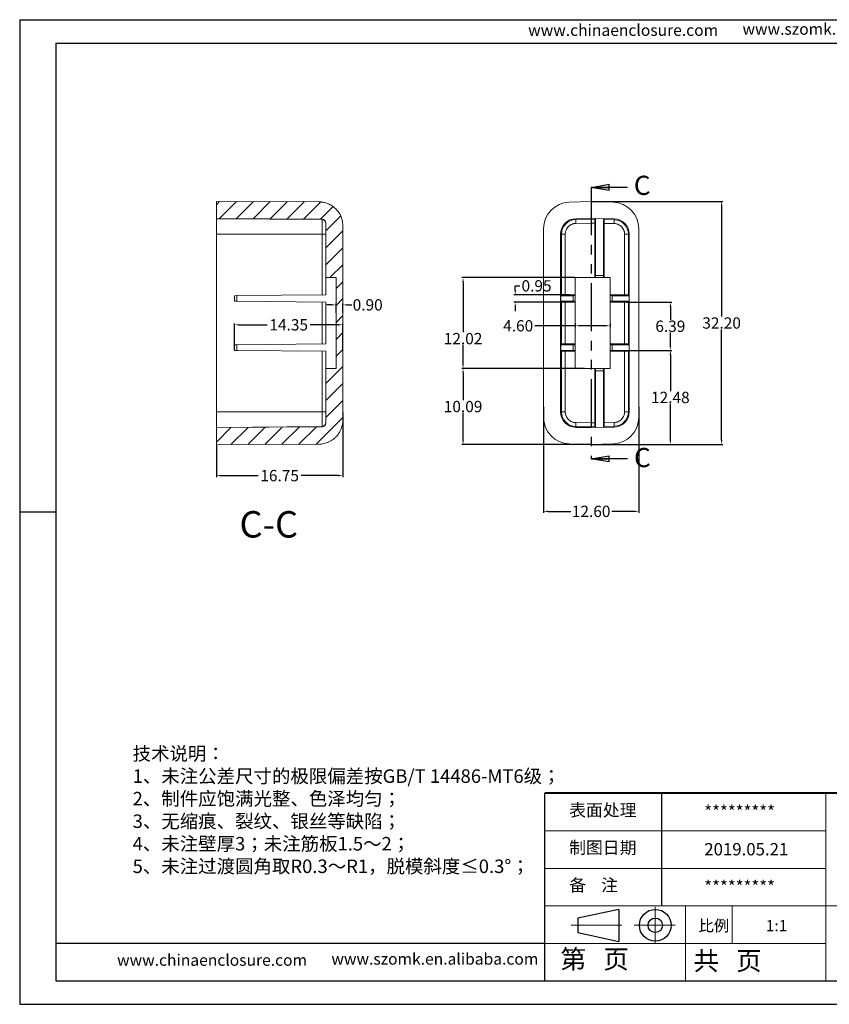
# Model space of a CAD drawing. Units: inches. Extents: x 1305 to 2542, y 573 to 922.
# Drawn here: x 1704 to 1811, y 573 to 703 of the extents above; entities that cross this region are included whole.
import ezdxf

# ---------------------------------------------------------------- set-up
doc = ezdxf.new("R2010")
doc.units = ezdxf.units.IN
doc.linetypes.add('CENTER2', pattern=[28.575, 19.05, -3.175, 3.175, -3.175])
doc.linetypes.add('PHANTOM', pattern=[12.7, 6.35, -1.27, 1.27, -1.27, 1.27, -1.27])
doc.layers.add('文字', color=81, linetype='Continuous')
for name, color, linetype, lineweight in [('粗实线', 7, 'Continuous', 30), ('细实线', 3, 'Continuous', 9), ('细点划线', 2, 'CENTER2', 9)]:
    doc.layers.add(name, color=color, linetype=linetype, lineweight=lineweight)
doc.styles.add('SLDTEXTSTYLE0', font='TXT', dxfattribs={"width": 0.75})
doc.styles.add('SLDTEXTSTYLE3', font='TXT', dxfattribs={"width": 0.75, "bigfont": 'bigfont'})
doc.styles.get("Standard").update_dxf_attribs({"font": 'txt', "bigfont": 'gbcbig.shx'})
doc.styles.add('宋体', font='txt', dxfattribs={"width": 0.8, "height": 3.5})
doc.dimstyles.new('2', dxfattribs={"dimtxt": 1.5, "dimasz": 0.6, "dimexe": 0.18, "dimexo": 0.0625, "dimgap": 0.09, "dimtad": 0, "dimtih": 1, "dimtoh": 1, "dimzin": 0, "dimdsep": 46, "dimtxsty": 'Standard', "dimcen": 0, "dimadec": 0, "dimazin": 2, "dimtfac": 1, "dimtofl": 0, "dimtmove": 0, "dimatfit": 3, "dimfxl": 1, "dimtolj": 1, "dimtzin": 0, "dimarcsym": 0})

# ---------------------------------------------------------------- blocks, each defined once
blk = doc.blocks.new('_CLOSED')
at = {"color": 0, "linetype": 'ByBlock', "lineweight": -2}
for p, q in [((-1, 0.166667), (0, 0)), ((-1, 0.166667), (-1, -0.166667)), ((0, 0), (-1, -0.166667)), ((0, 0), (-1, 0))]:
    blk.add_line(p, q, dxfattribs=at)
blk = doc.blocks.new('SW_NOTE_4')
at = {"color": 0, "linetype": 'Continuous', "lineweight": 0, "insert": (22.23, 5.8), "char_height": 3.5, "attachment_point": 2, "style": 'SLDTEXTSTYLE3'}
blk.add_mtext('C-C', dxfattribs=at)
blk = doc.blocks.new('*D434')
at = {"color": 0, "lineweight": -2}
for p, q in [((1746.4, 651.46), (1746.4, 642.91)), ((1729.65, 647.14), (1729.65, 642.91)), ((1730.25, 643.09), (1735.19, 643.09)), ((1745.8, 643.09), (1740.87, 643.09))]:
    blk.add_line(p, q, dxfattribs=at)
at = {"color": 0}
for points in [[(1730.25, 643.19), (1730.25, 642.99), (1729.65, 643.09)], [(1745.8, 643.19), (1745.8, 642.99), (1746.4, 643.09)]]:
    blk.add_solid(points, dxfattribs=at)
at = {"layer": 'Defpoints', "color": 0}
for p in [(1746.4, 651.53), (1729.65, 647.2), (1746.4, 643.09)]:
    blk.add_point(p, dxfattribs=at)
at = {"color": 0, "insert": (1738.03, 643.09), "char_height": 1.5, "attachment_point": 5}
blk.add_mtext('\\A1;16.75', dxfattribs=at)
blk = doc.blocks.new('*D435')
at = {"color": 0, "lineweight": -2}
for p, q in [((1732.05, 659.74), (1732.05, 663.24)), ((1732.65, 663.06), (1736.39, 663.06)), ((1745.8, 663.06), (1742.07, 663.06)), ((1746.4, 659.74), (1746.4, 663.24))]:
    blk.add_line(p, q, dxfattribs=at)
at = {"color": 0}
for points in [[(1732.65, 663.16), (1732.65, 662.96), (1732.05, 663.06)], [(1745.8, 663.16), (1745.8, 662.96), (1746.4, 663.06)]]:
    blk.add_solid(points, dxfattribs=at)
at = {"layer": 'Defpoints', "color": 0}
for p in [(1746.4, 663.06), (1732.05, 659.68), (1746.4, 659.68)]:
    blk.add_point(p, dxfattribs=at)
at = {"color": 0, "insert": (1739.23, 663.06), "char_height": 1.5, "attachment_point": 5}
blk.add_mtext('\\A1;14.35', dxfattribs=at)
blk = doc.blocks.new('*D436')
at = {"color": 0, "lineweight": -2}
for p, q in [((1744.9, 665.7), (1744.3, 665.7)), ((1745.5, 664.66), (1745.5, 665.88)), ((1746.4, 664.66), (1746.4, 665.88)), ((1747, 665.7), (1747.6, 665.7))]:
    blk.add_line(p, q, dxfattribs=at)
at = {"color": 0}
for points in [[(1744.9, 665.8), (1744.9, 665.6), (1745.5, 665.7)], [(1747, 665.8), (1747, 665.6), (1746.4, 665.7)]]:
    blk.add_solid(points, dxfattribs=at)
at = {"layer": 'Defpoints', "color": 0}
for p in [(1746.4, 665.7), (1745.5, 664.6), (1746.4, 664.6)]:
    blk.add_point(p, dxfattribs=at)
at = {"color": 0, "insert": (1749.69, 665.7), "char_height": 1.5, "attachment_point": 5}
blk.add_mtext('\\A1;0.90', dxfattribs=at)
blk = doc.blocks.new('*D437')
at = {"color": 0, "lineweight": -2}
for p, q in [((1772.98, 652.22), (1772.98, 638.18)), ((1785.58, 652.22), (1785.58, 638.18)), ((1773.58, 638.36), (1776.57, 638.36)), ((1784.98, 638.36), (1782, 638.36))]:
    blk.add_line(p, q, dxfattribs=at)
at = {"color": 0}
for points in [[(1773.58, 638.46), (1773.58, 638.26), (1772.98, 638.36)], [(1784.98, 638.46), (1784.98, 638.26), (1785.58, 638.36)]]:
    blk.add_solid(points, dxfattribs=at)
at = {"layer": 'Defpoints', "color": 0}
for p in [(1772.98, 652.28), (1785.58, 652.28), (1785.58, 638.36)]:
    blk.add_point(p, dxfattribs=at)
at = {"color": 0, "insert": (1779.28, 638.36), "char_height": 1.5, "attachment_point": 5}
blk.add_mtext('\\A1;12.60', dxfattribs=at)
blk = doc.blocks.new('*D438')
at = {"color": 0, "lineweight": -2}
for p, q in [((1779.35, 679.4), (1796.74, 679.4)), ((1796.56, 678.8), (1796.56, 664.14)), ((1796.56, 647.8), (1796.56, 662.46)), ((1779.35, 647.2), (1796.74, 647.2))]:
    blk.add_line(p, q, dxfattribs=at)
at = {"color": 0}
for points in [[(1796.46, 678.8), (1796.66, 678.8), (1796.56, 679.4)], [(1796.46, 647.8), (1796.66, 647.8), (1796.56, 647.2)]]:
    blk.add_solid(points, dxfattribs=at)
at = {"layer": 'Defpoints', "color": 0}
for p in [(1779.28, 679.4), (1796.56, 679.4), (1779.28, 647.2)]:
    blk.add_point(p, dxfattribs=at)
at = {"color": 0, "insert": (1796.56, 663.3), "char_height": 1.5, "attachment_point": 5}
blk.add_mtext('\\A1;32.20', dxfattribs=at)
blk = doc.blocks.new('*D439')
at = {"color": 0, "lineweight": -2}
for p, q in [((1783.26, 659.68), (1789.95, 659.68)), ((1789.77, 659.08), (1789.77, 654.28)), ((1789.77, 647.8), (1789.77, 652.6)), ((1779.41, 647.2), (1789.95, 647.2))]:
    blk.add_line(p, q, dxfattribs=at)
at = {"color": 0}
for points in [[(1789.67, 659.08), (1789.87, 659.08), (1789.77, 659.68)], [(1789.67, 647.8), (1789.87, 647.8), (1789.77, 647.2)]]:
    blk.add_solid(points, dxfattribs=at)
at = {"layer": 'Defpoints', "color": 0}
for p in [(1783.2, 659.68), (1789.77, 659.68), (1779.35, 647.2)]:
    blk.add_point(p, dxfattribs=at)
at = {"color": 0, "insert": (1789.77, 653.44), "char_height": 1.5, "attachment_point": 5}
blk.add_mtext('\\A1;12.48', dxfattribs=at)
blk = doc.blocks.new('*D440')
at = {"color": 0, "lineweight": -2}
for p, q in [((1784.02, 666.07), (1789.95, 666.07)), ((1789.77, 665.47), (1789.77, 663.71)), ((1789.77, 660.28), (1789.77, 662.03)), ((1784.16, 659.68), (1789.95, 659.68))]:
    blk.add_line(p, q, dxfattribs=at)
at = {"color": 0}
for points in [[(1789.67, 665.47), (1789.87, 665.47), (1789.77, 666.07)], [(1789.67, 660.28), (1789.87, 660.28), (1789.77, 659.68)]]:
    blk.add_solid(points, dxfattribs=at)
at = {"layer": 'Defpoints', "color": 0}
for p in [(1783.96, 666.07), (1789.77, 666.07), (1784.1, 659.68)]:
    blk.add_point(p, dxfattribs=at)
at = {"color": 0, "insert": (1789.77, 662.87), "char_height": 1.5, "attachment_point": 5}
blk.add_mtext('\\A1;6.39', dxfattribs=at)
blk = doc.blocks.new('*D441')
at = {"color": 0, "lineweight": -2}
for p, q in [((1769.23, 667.62), (1769.23, 668.22)), ((1769.23, 668.22), (1769.83, 668.22)), ((1776.46, 667.02), (1769.05, 667.02)), ((1776.46, 666.07), (1769.05, 666.07)), ((1769.23, 665.47), (1769.23, 664.87))]:
    blk.add_line(p, q, dxfattribs=at)
at = {"color": 0}
for points in [[(1769.13, 667.62), (1769.33, 667.62), (1769.23, 667.02)], [(1769.13, 665.47), (1769.33, 665.47), (1769.23, 666.07)]]:
    blk.add_solid(points, dxfattribs=at)
at = {"layer": 'Defpoints', "color": 0}
for p in [(1769.23, 667.02), (1776.52, 667.02), (1776.52, 666.07)]:
    blk.add_point(p, dxfattribs=at)
at = {"color": 0, "insert": (1772.05, 668.22), "char_height": 1.5, "attachment_point": 5}
blk.add_mtext('\\A1;0.95', dxfattribs=at)
blk = doc.blocks.new('*D442')
at = {"color": 0, "lineweight": -2}
for p, q in [((1777.18, 662.93), (1771.83, 662.93)), ((1777.18, 663.24), (1777.18, 662.75)), ((1781.18, 662.93), (1777.78, 662.93)), ((1781.78, 663.24), (1781.78, 662.75))]:
    blk.add_line(p, q, dxfattribs=at)
at = {"color": 0}
for points in [[(1777.78, 663.03), (1777.78, 662.83), (1777.18, 662.93)], [(1781.18, 663.03), (1781.18, 662.83), (1781.78, 662.93)]]:
    blk.add_solid(points, dxfattribs=at)
at = {"layer": 'Defpoints', "color": 0}
for p in [(1777.18, 663.3), (1781.78, 663.3), (1781.78, 662.93)]:
    blk.add_point(p, dxfattribs=at)
at = {"color": 0, "insert": (1769.62, 662.93), "char_height": 1.5, "attachment_point": 5}
blk.add_mtext('\\A1;4.60', dxfattribs=at)
blk = doc.blocks.new('*D443')
at = {"color": 0, "lineweight": -2}
for p, q in [((1777.12, 669.31), (1762.14, 669.31)), ((1762.32, 668.71), (1762.32, 662.07)), ((1762.32, 657.89), (1762.32, 660.39)), ((1777.12, 657.29), (1762.14, 657.29))]:
    blk.add_line(p, q, dxfattribs=at)
at = {"color": 0}
for points in [[(1762.22, 668.71), (1762.42, 668.71), (1762.32, 669.31)], [(1762.22, 657.89), (1762.42, 657.89), (1762.32, 657.29)]]:
    blk.add_solid(points, dxfattribs=at)
at = {"layer": 'Defpoints', "color": 0}
for p in [(1762.32, 669.31), (1777.18, 669.31), (1777.18, 657.29)]:
    blk.add_point(p, dxfattribs=at)
at = {"color": 0, "insert": (1762.32, 661.23), "char_height": 1.5, "attachment_point": 5}
blk.add_mtext('\\A1;12.02', dxfattribs=at)
blk = doc.blocks.new('*D444')
at = {"color": 0, "lineweight": -2}
for p, q in [((1778.41, 657.29), (1762.14, 657.29)), ((1762.32, 656.69), (1762.32, 653.08)), ((1762.32, 647.8), (1762.32, 651.4)), ((1779.22, 647.2), (1762.14, 647.2))]:
    blk.add_line(p, q, dxfattribs=at)
at = {"color": 0}
for points in [[(1762.22, 656.69), (1762.42, 656.69), (1762.32, 657.29)], [(1762.22, 647.8), (1762.42, 647.8), (1762.32, 647.2)]]:
    blk.add_solid(points, dxfattribs=at)
at = {"layer": 'Defpoints', "color": 0}
for p in [(1778.47, 657.29), (1762.32, 647.2), (1779.28, 647.2)]:
    blk.add_point(p, dxfattribs=at)
at = {"color": 0, "insert": (1762.32, 652.24), "char_height": 1.5, "attachment_point": 5}
blk.add_mtext('\\A1;10.09', dxfattribs=at)

msp = doc.modelspace()

# ---------------------------------------------------------------- hatches: boundary and pattern name
at = {"linetype": 'Continuous', "lineweight": 0}
h = msp.add_hatch(dxfattribs=at)
h.set_pattern_fill('ANSI31', color=4, scale=0.5, style=0)
edge = h.paths.add_edge_path(flags=0)
edge.add_line((1744.15, 657.286), (1744.15, 650.07))
edge.add_ellipse((1743.65, 650.07), major_axis=(0, -0.5), ratio=0.9998477, start_angle=0.5, end_angle=90, ccw=False)
edge.add_line((1743.654, 649.57), (1729.65, 649.448))
edge.add_line((1729.65, 649.448), (1729.65, 647.198))
edge.add_line((1729.65, 647.198), (1743.214, 647.257))
edge.add_spline(control_points=[(1743.214, 647.257), (1744.666, 647.264), (1746.4, 649.51), (1746.4, 650.459)], knot_values=[0, 0, 0, 0, 1, 1, 1, 1], weights=[1, 1, 1, 1], degree=3, periodic=0)
edge.add_line((1746.4, 650.459), (1746.4, 676.137))
edge.add_spline(control_points=[(1746.4, 676.137), (1746.4, 677.821), (1744.888, 679.332), (1743.214, 679.339)], knot_values=[0, 0, 0, 0, 1, 1, 1, 1], weights=[1, 1, 1, 1], degree=3, periodic=0)
edge.add_line((1743.214, 679.339), (1729.65, 679.398))
edge.add_line((1729.65, 679.398), (1729.65, 677.148))
edge.add_line((1729.65, 677.148), (1743.654, 677.026))
edge.add_ellipse((1743.65, 676.526), major_axis=(0, 0.5), ratio=0.9998477, start_angle=270, end_angle=359.5, ccw=False)
edge.add_line((1744.15, 676.526), (1744.15, 669.31))
edge.add_line((1744.15, 669.31), (1745.5, 669.31))
edge.add_line((1745.5, 669.31), (1745.5, 657.286))
edge.add_line((1745.5, 657.286), (1744.15, 657.286))

# ---------------------------------------------------------------- linework, layer by layer
for p, q in [((1703.605, 703.459), (1887.979, 703.459)), ((1703.605, 703.459), (1703.605, 573.094)), ((1708.376, 700.355), (1884.875, 700.355)), ((1708.376, 700.355), (1708.376, 576.197)), ((1708.376, 638.276), (1703.605, 638.276)), ((1703.605, 633.448), (1703.605, 573.094)), ((1773.133, 576.197), (1773.133, 601.029)), ((1788.653, 586.13), (1788.653, 601.029)), ((1773.133, 581.164), (1708.376, 581.164)), ((1708.376, 576.197), (1884.875, 576.197)), ((1703.605, 573.094), (1887.979, 573.094)), ((1703.605, 573.094), (1788.963, 573.094))]:
    msp.add_line(p, q)
at = {"color": 1, "linetype": 'PHANTOM', "lineweight": 30}
msp.add_line((1779.284, 681.262), (1779.284, 645.334), dxfattribs=at)
at = {"color": 7, "linetype": 'Continuous', "lineweight": 30}
for p, q in [((1784.084, 681.262), (1779.284, 681.262)), ((1784.084, 645.334), (1779.284, 645.334))]:
    msp.add_line(p, q, dxfattribs=at)
at = {"color": 7, "linetype": 'Continuous', "lineweight": 15}
for p, q in [((1729.65, 679.398), (1729.65, 677.148)), ((1729.65, 679.398), (1743.214, 679.339)), ((1776.362, 679.296), (1779.284, 679.398)), ((1779.284, 679.398), (1782.206, 679.296)), ((1729.65, 677.148), (1743.654, 677.026)), ((1729.65, 677.148), (1729.65, 677.113)), ((1729.65, 677.113), (1743.654, 676.99)), ((1729.65, 677.113), (1729.65, 675.063)), ((1743.654, 677.026), (1743.654, 676.99)), ((1743.654, 676.99), (1743.654, 675.063)), ((1779.284, 677.148), (1777.248, 677.113)), ((1777.248, 677.113), (1777.25, 676.99)), ((1779.284, 677.026), (1777.25, 676.99)), ((1777.25, 676.99), (1777.259, 676.49)), ((1782.32, 677.095), (1779.284, 677.148)), ((1779.284, 677.148), (1779.284, 677.026)), ((1779.762, 677.017), (1779.284, 677.026)), ((1779.284, 677.026), (1779.284, 676.526)), ((1779.863, 677.117), (1779.762, 677.017)), ((1780.905, 677.099), (1779.863, 677.117)), ((1779.863, 669.61), (1779.863, 677.117)), ((1781.006, 676.996), (1780.905, 677.099)), ((1780.905, 677.099), (1780.905, 669.61)), ((1782.318, 676.973), (1781.006, 676.996)), ((1782.318, 676.973), (1782.309, 676.473)), ((1782.32, 677.095), (1782.318, 676.973)), ((1744.15, 669.31), (1744.15, 676.526)), ((1746.397, 676.128), (1746.385, 676.382)), ((1746.4, 676.137), (1746.4, 650.459)), ((1772.984, 650.798), (1772.984, 675.798)), ((1779.284, 676.526), (1777.259, 676.49)), ((1779.758, 676.517), (1779.284, 676.526)), ((1779.758, 676.517), (1779.758, 669.31)), ((1781.011, 669.31), (1781.011, 676.496)), ((1782.309, 676.473), (1781.011, 676.496)), ((1785.584, 675.798), (1785.584, 650.798)), ((1743.654, 675.063), (1729.65, 675.063)), ((1729.65, 675.063), (1729.65, 651.533)), ((1744.15, 675.063), (1743.654, 675.063)), ((1743.654, 675.063), (1743.654, 667.02)), ((1775.234, 675.063), (1775.234, 651.533)), ((1775.356, 675.063), (1775.234, 675.063)), ((1775.356, 675.063), (1775.356, 667.02)), ((1775.856, 675.063), (1775.356, 675.063)), ((1775.856, 675.063), (1775.856, 667.025)), ((1784.212, 675.045), (1783.712, 675.045)), ((1783.712, 667.025), (1783.712, 675.045)), ((1784.334, 675.045), (1784.212, 675.045)), ((1784.212, 667.02), (1784.212, 675.045)), ((1784.334, 651.551), (1784.334, 675.045)), ((1745.5, 669.31), (1744.15, 669.31)), ((1744.15, 667.025), (1744.15, 669.31)), ((1745.5, 657.286), (1745.5, 669.31)), ((1777.184, 667.025), (1777.184, 669.31)), ((1777.184, 669.31), (1779.758, 669.31)), ((1779.758, 669.31), (1779.861, 669.31)), ((1779.861, 669.31), (1780.908, 669.31)), ((1779.863, 669.61), (1780.905, 669.61)), ((1780.908, 669.31), (1781.011, 669.31)), ((1781.784, 669.31), (1781.011, 669.31)), ((1781.784, 669.31), (1781.784, 667.025)), ((1732.05, 666.919), (1732.35, 666.922)), ((1732.05, 666.177), (1732.05, 666.919)), ((1732.35, 666.174), (1732.05, 666.177)), ((1732.35, 666.922), (1744.15, 667.025)), ((1732.35, 666.174), (1732.35, 666.922)), ((1744.15, 666.071), (1732.35, 666.174)), ((1775.356, 667.02), (1775.255, 666.919)), ((1775.255, 666.919), (1775.255, 666.177)), ((1775.255, 666.919), (1776.884, 666.919)), ((1775.255, 666.177), (1775.356, 666.076)), ((1776.884, 666.177), (1775.255, 666.177)), ((1777.184, 667.025), (1775.856, 667.025)), ((1776.884, 666.177), (1776.884, 666.919)), ((1777.184, 666.922), (1777.184, 667.025)), ((1777.184, 666.174), (1777.184, 666.922)), ((1777.184, 666.071), (1777.184, 666.174)), ((1781.784, 667.025), (1781.784, 666.922)), ((1783.712, 667.025), (1781.784, 667.025)), ((1781.784, 666.922), (1781.784, 666.174)), ((1781.784, 666.174), (1781.784, 666.071)), ((1782.084, 666.919), (1784.313, 666.919)), ((1782.084, 666.919), (1782.084, 666.177)), ((1784.313, 666.177), (1782.084, 666.177)), ((1784.313, 666.919), (1784.212, 667.02)), ((1784.212, 666.076), (1784.313, 666.177)), ((1784.313, 666.177), (1784.313, 666.919)), ((1743.654, 666.076), (1743.654, 660.52)), ((1744.15, 666.071), (1744.15, 660.525)), ((1775.356, 666.076), (1775.356, 660.52)), ((1777.184, 666.071), (1775.856, 666.071)), ((1775.856, 666.071), (1775.856, 660.525)), ((1777.184, 666.071), (1777.184, 660.525)), ((1781.784, 666.071), (1783.712, 666.071)), ((1781.784, 660.525), (1781.784, 666.071)), ((1783.712, 660.525), (1783.712, 666.071)), ((1784.212, 660.52), (1784.212, 666.076)), ((1732.35, 660.422), (1732.05, 660.419)), ((1732.05, 660.419), (1732.05, 659.677)), ((1732.05, 659.677), (1732.35, 659.674)), ((1744.15, 660.525), (1732.35, 660.422)), ((1732.35, 660.422), (1732.35, 659.674)), ((1732.35, 659.674), (1744.15, 659.571)), ((1775.356, 660.52), (1775.255, 660.419)), ((1775.255, 659.677), (1775.255, 660.419)), ((1776.884, 660.419), (1775.255, 660.419)), ((1775.255, 659.677), (1775.356, 659.576)), ((1775.255, 659.677), (1776.884, 659.677)), ((1775.856, 660.525), (1777.184, 660.525)), ((1776.884, 660.419), (1776.884, 659.677)), ((1777.184, 660.525), (1777.184, 660.422)), ((1777.184, 660.422), (1777.184, 659.674)), ((1777.184, 659.674), (1777.184, 659.571)), ((1781.784, 660.422), (1781.784, 660.525)), ((1781.784, 660.525), (1783.712, 660.525)), ((1781.784, 659.674), (1781.784, 660.422)), ((1781.784, 659.571), (1781.784, 659.674)), ((1782.084, 659.677), (1782.084, 660.419)), ((1784.313, 660.419), (1782.084, 660.419)), ((1782.084, 659.677), (1784.313, 659.677)), ((1784.313, 660.419), (1784.212, 660.52)), ((1784.212, 659.576), (1784.313, 659.677)), ((1784.313, 660.419), (1784.313, 659.677)), ((1743.654, 659.576), (1743.654, 651.533)), ((1744.15, 657.286), (1744.15, 659.571)), ((1775.356, 659.576), (1775.356, 651.533)), ((1777.184, 659.571), (1775.856, 659.571)), ((1775.856, 659.571), (1775.856, 651.533)), ((1777.184, 657.286), (1777.184, 659.571)), ((1783.712, 659.571), (1781.784, 659.571)), ((1781.784, 657.286), (1781.784, 659.571)), ((1783.712, 651.551), (1783.712, 659.571)), ((1784.212, 651.551), (1784.212, 659.576)), ((1745.5, 657.286), (1744.15, 657.286)), ((1744.15, 650.07), (1744.15, 657.286)), ((1779.758, 657.286), (1777.184, 657.286)), ((1779.758, 650.079), (1779.758, 657.286)), ((1779.758, 657.286), (1779.861, 657.286)), ((1780.908, 657.286), (1779.861, 657.286)), ((1780.908, 657.286), (1781.011, 657.286)), ((1781.011, 657.286), (1781.011, 650.1)), ((1781.784, 657.286), (1781.011, 657.286)), ((1779.863, 656.986), (1780.905, 656.986)), ((1779.863, 656.986), (1779.863, 649.479)), ((1780.905, 649.497), (1780.905, 656.986)), ((1729.65, 651.533), (1743.654, 651.533)), ((1729.65, 651.533), (1729.65, 649.484)), ((1743.654, 651.533), (1744.15, 651.533)), ((1743.654, 651.533), (1743.654, 649.606)), ((1775.234, 651.533), (1775.356, 651.533)), ((1775.356, 651.533), (1775.856, 651.533)), ((1784.212, 651.551), (1783.712, 651.551)), ((1784.334, 651.551), (1784.212, 651.551)), ((1743.654, 649.606), (1729.65, 649.484)), ((1743.654, 649.57), (1729.65, 649.448)), ((1729.65, 649.484), (1729.65, 649.448)), ((1729.65, 649.448), (1729.65, 647.198)), ((1743.654, 649.57), (1743.654, 649.606)), ((1746.385, 650.214), (1746.397, 650.468)), ((1777.25, 649.606), (1777.248, 649.484)), ((1777.248, 649.484), (1779.284, 649.448)), ((1777.25, 649.606), (1777.259, 650.106)), ((1779.284, 649.57), (1777.25, 649.606)), ((1777.259, 650.106), (1779.284, 650.07)), ((1779.284, 650.07), (1779.758, 650.079)), ((1779.284, 649.57), (1779.284, 650.07)), ((1779.762, 649.579), (1779.284, 649.57)), ((1779.284, 649.57), (1779.284, 649.448)), ((1779.284, 649.448), (1782.32, 649.501)), ((1779.863, 649.479), (1779.762, 649.579)), ((1780.905, 649.497), (1779.863, 649.479)), ((1781.006, 649.6), (1780.905, 649.497)), ((1782.318, 649.623), (1781.006, 649.6)), ((1781.011, 650.1), (1782.309, 650.123)), ((1782.318, 649.623), (1782.309, 650.123)), ((1782.32, 649.501), (1782.318, 649.623)), ((1729.65, 647.198), (1743.214, 647.257)), ((1779.284, 647.198), (1776.362, 647.3)), ((1782.206, 647.3), (1779.284, 647.198))]:
    msp.add_line(p, q, dxfattribs=at)
for centre, radius, start, end in [((1776.484, 675.798), 3.5, 92, 180), ((1782.084, 675.798), 3.5, 0, 88), ((1743.65, 676.49), 0.5, 0.00431, 89.50441), ((1777.284, 675.063), 2.05, 91, 180), ((1777.284, 675.063), 1.928, 91, 180), ((1782.284, 675.045), 1.928, 0, 89), ((1782.284, 675.045), 2.05, 0, 89), ((1776.484, 650.798), 3.5, 180, 268), ((1777.284, 651.533), 2.05, 180, 269), ((1777.284, 651.533), 1.928, 180, 269), ((1782.084, 650.798), 3.5, 272, 0), ((1782.284, 651.551), 1.928, 271, 0), ((1782.284, 651.551), 2.05, 271, 0), ((1743.65, 650.106), 0.5, 270.49559, 359.99569)]:
    msp.add_arc(centre, radius, start, end, dxfattribs=at)
for centre, major_axis, ratio, start_param, end_param in [((1743.65, 676.526), (0, 0.5), 0.9998477, 4.712389, 6.2744587), ((1779.762, 676.517), (0, 0.5), 0.0087255, 0.0085743, 1.570644), ((1781.006, 676.496), (0, 0.5), 0.0087255, 4.7122367, 6.2743063), ((1779.861, 669.61), (0, 0.3), 0.0087269, 3.1415927, 4.712389), ((1780.908, 669.61), (0, 0.3), 0.0087269, 1.5707963, 3.1415927), ((1775.856, 667.02), (0.5, 0), 0.0087269, 1.5707963, 3.132866), ((1776.884, 666.922), (0.3, 0), 0.0087269, 4.712389, 6.2831853), ((1776.884, 666.174), (0.3, 0), 0.0087269, 0, 1.5707963), ((1782.084, 666.922), (0.3, 0), 0.0087269, 3.1415927, 4.712389), ((1782.084, 666.174), (0.3, 0), 0.0087269, 1.5707963, 3.1415927), ((1783.712, 667.02), (0.5, 0), 0.0087269, 0.0087266, 1.5707963), ((1775.856, 666.076), (0.5, 0), 0.0087269, 3.1503193, 4.712389), ((1783.712, 666.076), (0.5, 0), 0.0087269, 4.712389, 6.2744587), ((1775.856, 660.52), (0.5, 0), 0.0087269, 1.5707963, 3.132866), ((1776.884, 660.422), (0.3, 0), 0.0087269, 4.712389, 6.2831853), ((1776.884, 659.674), (0.3, 0), 0.0087269, 0, 1.5707963), ((1782.084, 660.422), (0.3, 0), 0.0087269, 3.1415927, 4.712389), ((1782.084, 659.674), (0.3, 0), 0.0087269, 1.5707963, 3.1415927), ((1783.712, 660.52), (0.5, 0), 0.0087269, 0.0087266, 1.5707963), ((1775.856, 659.576), (0.5, 0), 0.0087269, 3.1503193, 4.712389), ((1783.712, 659.576), (0.5, 0), 0.0087269, 4.712389, 6.2744587), ((1779.861, 656.986), (0, 0.3), 0.0087269, 4.712389, 6.2831853), ((1780.908, 656.986), (0, 0.3), 0.0087269, 0, 1.5707963), ((1743.65, 650.07), (0, -0.5), 0.9998477, 0.0087266, 1.5707963), ((1779.762, 650.079), (0, 0.5), 0.0087255, 1.5709486, 3.1330183), ((1781.006, 650.1), (0, 0.5), 0.0087255, 3.1504716, 4.7125413)]:
    msp.add_ellipse(centre, major_axis=major_axis, ratio=ratio, start_param=start_param, end_param=end_param, dxfattribs=at)
for points, knots in [([(1743.214, 679.339), (1743.266, 679.338), (1743.37, 679.336), (1743.526, 679.323), (1743.682, 679.304), (1743.887, 679.267), (1744.141, 679.203), (1744.534, 679.061), (1744.996, 678.812), (1745.481, 678.412), (1745.88, 677.924), (1746.126, 677.461), (1746.267, 677.068), (1746.343, 676.763), (1746.391, 676.452), (1746.397, 676.242), (1746.4, 676.137)], [0, 0, 0, 0, 0.0312717, 0.0624688, 0.0936662, 0.124939, 0.1875622, 0.2501879, 0.3746443, 0.4998227, 0.6243504, 0.749346, 0.8118825, 0.8744206, 0.93721, 1, 1, 1, 1]), ([(1777.259, 676.49), (1777.224, 676.489), (1777.152, 676.486), (1777.047, 676.472), (1776.943, 676.451), (1776.84, 676.421), (1776.684, 676.364), (1776.481, 676.256), (1776.259, 676.07), (1776.077, 675.845), (1775.962, 675.62), (1775.897, 675.415), (1775.862, 675.241), (1775.858, 675.122), (1775.856, 675.063)], [0, 0, 0, 0, 0.0483146, 0.0962428, 0.1440542, 0.1920204, 0.2404106, 0.3701073, 0.500047, 0.6297438, 0.7596836, 0.8399464, 0.9196321, 1, 1, 1, 1]), ([(1783.712, 675.045), (1783.711, 675.081), (1783.71, 675.152), (1783.697, 675.258), (1783.678, 675.362), (1783.65, 675.465), (1783.595, 675.623), (1783.491, 675.827), (1783.309, 676.053), (1783.087, 676.238), (1782.864, 676.357), (1782.661, 676.426), (1782.487, 676.464), (1782.368, 676.47), (1782.309, 676.473)], [0, 0, 0, 0, 0.0483146, 0.0962428, 0.1440542, 0.1920204, 0.2404106, 0.3701073, 0.500047, 0.6297438, 0.7596836, 0.8399464, 0.9196321, 1, 1, 1, 1]), ([(1775.856, 651.533), (1775.857, 651.498), (1775.859, 651.426), (1775.871, 651.321), (1775.89, 651.216), (1775.918, 651.113), (1775.973, 650.956), (1776.077, 650.751), (1776.259, 650.526), (1776.481, 650.34), (1776.704, 650.221), (1776.907, 650.152), (1777.082, 650.115), (1777.2, 650.109), (1777.259, 650.106)], [0, 0, 0, 0, 0.0483146, 0.0962428, 0.1440542, 0.1920204, 0.2404106, 0.3701073, 0.500047, 0.6297438, 0.7596836, 0.8399464, 0.9196321, 1, 1, 1, 1]), ([(1782.309, 650.123), (1782.345, 650.124), (1782.416, 650.127), (1782.521, 650.141), (1782.625, 650.163), (1782.728, 650.192), (1782.885, 650.25), (1783.087, 650.358), (1783.309, 650.543), (1783.491, 650.769), (1783.606, 650.994), (1783.671, 651.198), (1783.706, 651.373), (1783.71, 651.491), (1783.712, 651.551)], [0, 0, 0, 0, 0.0483146, 0.0962428, 0.1440542, 0.1920204, 0.2404106, 0.3701073, 0.500047, 0.6297438, 0.7596836, 0.8399464, 0.9196321, 1, 1, 1, 1]), ([(1746.4, 650.459), (1746.399, 650.405), (1746.397, 650.285), (1746.38, 650.084), (1746.344, 649.844), (1746.278, 649.565), (1746.136, 649.149), (1745.884, 648.678), (1745.533, 648.25), (1745.201, 647.95), (1744.883, 647.727), (1744.55, 647.548), (1744.21, 647.414), (1743.871, 647.322), (1743.539, 647.268), (1743.32, 647.261), (1743.214, 647.257)], [0, 0, 0, 0, 0.0321998, 0.0722149, 0.1204813, 0.177437, 0.2434616, 0.3833008, 0.4943661, 0.5733816, 0.6508599, 0.7262786, 0.7991996, 0.8692782, 0.9362648, 1, 1, 1, 1])]:
    msp.add_open_spline(points, degree=3, knots=knots, dxfattribs=at)
at = {"layer": '粗实线', "color": 7, "lineweight": 40}
msp.add_line((1884.875, 601.029), (1773.133, 601.029), dxfattribs=at)
at = {"layer": '粗实线', "color": 7}
for p, q in [((1782.949, 585.665), (1777.522, 584.515)), ((1782.949, 585.665), (1782.949, 581.413)), ((1777.522, 584.515), (1777.522, 582.596)), ((1777.522, 582.596), (1782.949, 581.413))]:
    msp.add_line(p, q, dxfattribs=at)
for radius in [2.11, 0.96]:
    msp.add_circle((1787.778, 583.556), radius, dxfattribs=at)
at = {"layer": '细实线', "color": 7}
for p, q in [((1810.38, 601.029), (1810.38, 576.197)), ((1810.38, 596.063), (1773.133, 596.063)), ((1810.38, 591.096), (1773.133, 591.096)), ((1884.875, 586.13), (1773.133, 586.13)), ((1791.757, 586.13), (1791.757, 576.197)), ((1797.965, 586.13), (1797.965, 581.164)), ((1810.38, 581.164), (1773.133, 581.164))]:
    msp.add_line(p, q, dxfattribs=at)
at = {"layer": '细点划线', "color": 7}
for p, q in [((1787.778, 585.984), (1787.778, 581.164)), ((1776.657, 583.556), (1783.364, 583.556)), ((1784.957, 583.556), (1790.409, 583.556))]:
    msp.add_line(p, q, dxfattribs=at)

# ---------------------------------------------------------------- block references
at = {"color": 7, "linetype": 'Continuous', "lineweight": 30, "xscale": 2.400000000000091, "yscale": 2.399999999999977, "zscale": 0.4, "rotation": 180}
for p in [(1779.284, 681.262), (1779.284, 645.334)]:
    msp.add_blockref('_CLOSED', p, dxfattribs=at)
at = {"color": 7, "linetype": 'Continuous', "lineweight": 0}
msp.add_blockref('SW_NOTE_4', (1714.363, 632.592), dxfattribs=at)

# ---------------------------------------------------------------- texts
at = {"color": 7, "linetype": 'Continuous', "char_height": 2.54, "attachment_point": 1, "style": 'SLDTEXTSTYLE0'}
for insert in [(1784.935, 682.797), (1784.953, 646.752)]:
    msp.add_mtext('C', dxfattribs=dict(at, insert=insert))
at = {"char_height": 1.63325, "width": 928.25698, "attachment_point": 1}
for s, insert in [('{\\fSimHei|b0|i0|c134|p49;表面处理}', (1776.372, 599.62)), ('{\\fSimHei|b0|i0|c134|p49;*********}', (1794.261, 599.409)), ('{\\fSimHei|b0|i0|c134|p49;制图日期}', (1776.372, 594.653)), ('{\\fSimHei|b0|i0|c134|p49;2019.\\fSimHei|b0|i0|c0|p49;0\\fSimHei|b0|i0|c134|p49;5.21}', (1794.261, 594.443)), ('{\\fSimHei|b0|i0|c134|p49;备    注}', (1776.372, 589.687)), ('{\\fSimHei|b0|i0|c134|p49;*********}', (1794.261, 589.477))]:
    msp.add_mtext(s, dxfattribs=dict(at, insert=insert))
at = {"layer": '文字', "color": 0, "attachment_point": 1, "style": '宋体'}
for s, insert, char_height, width in [('www.chinaenclosure.com', (1770.94, 702.833), 1.51748, 26.66062), ('www.szomk.en.alibaba.com', (1799.323, 702.983), 1.51748, 26.66062), ('{\\H1.111x;技术说明：\\P1、未注公差尺寸的极限偏差按GB/T 14486-MT6级；\\P2、制件应饱满光整、色泽均匀；\\P3、无缩痕、裂纹、银丝等缺陷；\\P4、未注壁厚3；未注筋板1.5～2；\\P5、未注过渡圆角取R0.3～R1，脱模斜度≤0.3%%D；}', (1718.561, 607.186), 1.61136, 68.80521), ('www.chinaenclosure.com', (1716.501, 579.71), 1.51748, 26.66062), ('www.szomk.en.alibaba.com', (1744.884, 579.861), 1.51748, 26.66062)]:
    msp.add_mtext(s, dxfattribs=dict(at, insert=insert, char_height=char_height, width=width))
at = {"layer": '细实线', "color": 7, "attachment_point": 1}
for s, insert, char_height, width in [('{\\fSimSun|b0|i0|c134|p54;比例}', (1793.495, 584.249), 1.48989, 6.54014), ('{\\fSimSun|b0|i0|c134|p54;1:1}', (1802.419, 584.249), 1.48989, 6.54014), ('{\\fSimSun|b0|i0|c134|p54;第   页}', (1775.223, 580.31), 2.48314, 18.62358), ('{\\fSimSun|b0|i0|c134|p54; 共   页}', (1792.061, 580.099), 2.48314, 18.62358)]:
    msp.add_mtext(s, dxfattribs=dict(at, insert=insert, char_height=char_height, width=width))

# ---------------------------------------------------------------- dimensions: what is measured, and where the dimension line sits
for base, p1, p2, picture, middle in [((1796.558, 679.398), (1779.284, 647.198), (1779.284, 679.398), '*D438', (1796.558, 663.298)), ((1769.231, 667.025), (1776.52, 666.071), (1776.52, 667.025), '*D441', (1772.046, 668.225)), ((1789.76669, 666.07208), (1784.10109, 659.67709), (1783.96193, 666.07208), '*D440', (1789.76669, 662.87459)), ((1789.767, 659.677), (1779.347, 647.198), (1783.199, 659.677), '*D439', (1789.767, 653.438)), ((1762.317, 647.198), (1778.471, 657.286), (1779.284, 647.198), '*D444', (1762.317, 652.242))]:
    dim = msp.add_linear_dim(base=base, p1=p1, p2=p2, angle=90, dimstyle='2')
    dim.commit()
    dim.dimension.update_dxf_attribs({"geometry": picture, "text_midpoint": middle})
dim = msp.add_linear_dim(base=(1762.317, 669.31), p1=(1777.184, 657.286), p2=(1777.184, 669.31), angle=90, dimstyle='2')
dim.commit()
dim.dimension.update_dxf_attribs({"geometry": '*D443', "text_midpoint": (1762.317, 661.23), "dimtype": 160})
for base, p1, p2, picture, middle in [((1746.4, 665.701), (1745.5, 664.595), (1746.4, 664.595), '*D436', (1749.69, 665.701)), ((1746.4, 663.058), (1732.05, 659.677), (1746.4, 659.677), '*D435', (1739.225, 663.058)), ((1785.584, 638.357), (1772.984, 652.284), (1785.584, 652.284), '*D437', (1779.284, 638.357)), ((1746.4, 643.093), (1729.65, 647.198), (1746.4, 651.527), '*D434', (1738.025, 643.093))]:
    dim = msp.add_linear_dim(base=base, p1=p1, p2=p2, dimstyle='2')
    dim.commit()
    dim.dimension.update_dxf_attribs({"geometry": picture, "text_midpoint": middle})
dim = msp.add_linear_dim(base=(1781.784, 662.934), p1=(1777.184, 663.298), p2=(1781.784, 663.298), dimstyle='2')
dim.commit()
dim.dimension.update_dxf_attribs({"geometry": '*D442', "text_midpoint": (1769.619, 662.934), "dimtype": 160})

doc.saveas('drawing.dxf')
